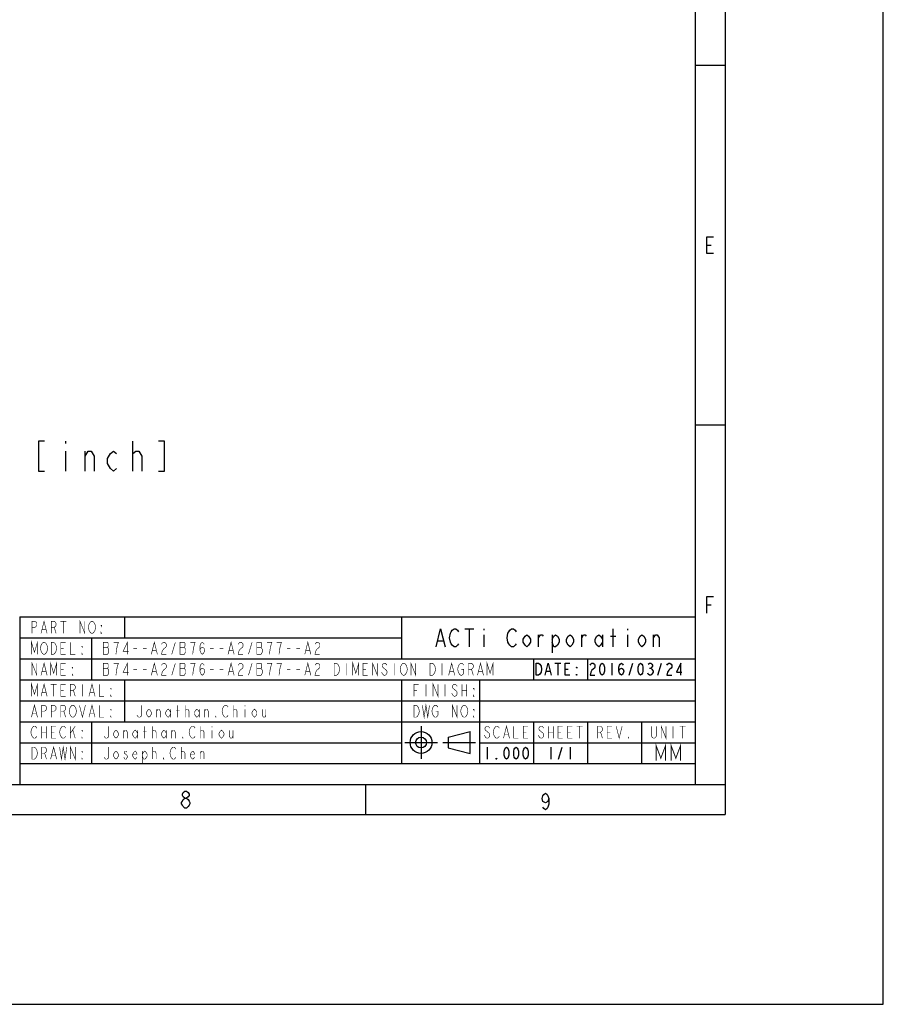
# Model space of a CAD drawing. Extents: x 0 to 594, y 0 to 420.
# Drawn here: x 450 to 594, y 0 to 164 of the extents above; entities that cross this region are included whole.
import ezdxf

# ---------------------------------------------------------------- set-up
doc = ezdxf.new("R2010")
doc.units = 0
doc.header["$LTSCALE"] = 32.67
doc.linetypes.add('CENTER', pattern=[0.6, 0.375, -0.075, 0.075, -0.075])
doc.layers.get('0').update_dxf_attribs({"linetype": 'CONTINUOUS'})
doc.layers.add('DEFAULT_1', color=7, linetype='CENTER')

# ---------------------------------------------------------------- blocks, each defined once
blk = doc.blocks.new('SYMBOL_0_BL0', base_point=(520.07, 43.67))
at = {"color": 7, "linetype": 'CONTINUOUS'}
for p, q in [((521.43, 44.58), (525.07, 45.49)), ((521.43, 44.58), (521.43, 42.76)), ((525.07, 41.85), (525.07, 45.49)), ((521.43, 42.76), (525.07, 41.85))]:
    blk.add_line(p, q, dxfattribs=at)
for radius in [1.82, 0.909]:
    blk.add_circle((516.89, 43.67), radius, dxfattribs=at)
at = {"layer": 'DEFAULT_1', "color": 7, "linetype": 'CENTER'}
for p, q in [((516.89, 46.4), (516.89, 40.94)), ((514.16, 43.67), (519.62, 43.67)), ((520.53, 43.67), (525.98, 43.67))]:
    blk.add_line(p, q, dxfattribs=at)

msp = doc.modelspace()

# ---------------------------------------------------------------- linework, layer by layer
at = {"color": 7, "linetype": 'CONTINUOUS'}
for p, q in [((594, 0), (594, 420)), ((0, 0), (594, 0))]:
    msp.add_line(p, q, dxfattribs=at)
at = {"color": 0, "linetype": 'CONTINUOUS'}
for p, q in [((562.641, 396.647), (562.641, 36.647)), ((567.641, 396.647), (567.641, 36.647)), ((562.641, 156.647), (567.641, 156.647)), ((564.581, 126.647), (565.281, 126.647)), ((562.641, 96.647), (567.641, 96.647)), ((457.588, 93.959), (457.588, 93.542)), ((468.838, 88.959), (468.838, 93.959)), ((457.588, 92.292), (457.588, 88.959)), ((460.838, 88.959), (460.838, 92.292)), ((468.838, 91.876), (469.338, 92.292)), ((564.581, 66.647), (565.281, 66.647)), ((449.941, 64.647), (562.641, 64.647)), ((449.941, 64.647), (449.941, 36.647)), ((467.441, 64.647), (467.441, 61.147)), ((513.641, 64.647), (513.641, 57.647)), ((562.641, 64.647), (562.641, 36.647)), ((524.191, 62.647), (525.691, 62.647)), ((524.941, 62.647), (524.941, 59.647)), ((527.341, 62.647), (527.341, 62.397)), ((548.941, 59.647), (548.941, 62.647)), ((551.341, 62.647), (551.341, 62.397)), ((449.941, 61.147), (513.641, 61.147)), ((461.941, 61.147), (461.941, 54.147)), ((527.341, 61.647), (527.341, 59.647)), ((536.491, 59.647), (536.491, 61.647)), ((538.741, 61.647), (538.741, 58.647)), ((543.691, 59.647), (543.691, 61.647)), ((547.141, 61.647), (547.141, 59.647)), ((548.491, 61.397), (549.391, 61.397)), ((551.341, 61.647), (551.341, 59.647)), ((555.691, 59.647), (555.691, 61.647)), ((519.691, 60.647), (520.591, 60.647)), ((449.941, 57.647), (562.641, 57.647)), ((535.641, 57.647), (535.641, 54.147)), ((544.641, 57.647), (544.641, 54.147)), ((539.204, 56.897), (540.204, 56.897)), ((539.704, 56.897), (539.704, 54.897)), ((540.904, 55.897), (541.404, 55.897)), ((548.704, 56.897), (548.704, 54.897)), ((551.604, 54.897), (552.204, 56.897)), ((555.004, 56.064), (555.204, 56.064)), ((556.404, 54.897), (557.004, 56.897)), ((537.804, 55.564), (538.404, 55.564)), ((449.941, 54.147), (562.641, 54.147)), ((467.441, 54.147), (467.441, 47.147)), ((513.641, 54.147), (513.641, 40.147)), ((526.641, 54.147), (526.641, 40.147)), ((449.941, 50.647), (562.641, 50.647)), ((449.941, 47.147), (562.641, 47.147)), ((461.941, 47.147), (461.941, 40.147)), ((535.641, 47.147), (535.641, 40.147)), ((544.641, 47.147), (544.641, 40.147)), ((553.641, 47.147), (553.641, 40.147)), ((449.941, 43.647), (513.641, 43.647)), ((526.641, 43.647), (562.641, 43.647)), ((527.941, 42.897), (527.941, 40.897)), ((538.541, 42.897), (538.541, 40.897)), ((539.841, 40.897), (540.441, 42.897)), ((541.741, 42.897), (541.741, 40.897)), ((449.941, 40.147), (562.641, 40.147)), ((27.641, 36.647), (567.641, 36.647)), ((449.941, 36.647), (562.641, 36.647)), ((507.641, 36.647), (507.641, 31.647)), ((562.641, 36.647), (567.641, 36.647)), ((567.641, 36.647), (567.641, 31.647)), ((27.641, 31.647), (567.641, 31.647))]:
    msp.add_line(p, q, dxfattribs=at)
for points in [[(565.701, 125.247), (564.581, 125.247), (564.581, 128.047), (565.701, 128.047)], [(454.088, 93.959), (453.088, 93.959), (453.088, 88.959), (454.088, 88.959)], [(473.088, 88.959), (474.088, 88.959), (474.088, 93.959), (473.088, 93.959)], [(460.838, 91.459), (461.338, 92.292), (461.838, 92.292), (462.338, 91.459), (462.338, 88.959)], [(466.088, 89.376), (465.588, 88.959), (465.088, 89.376), (464.588, 90.209), (464.588, 91.042), (465.088, 91.876), (465.588, 92.292), (466.088, 91.876)], [(469.338, 92.292), (469.838, 92.292), (470.338, 91.459), (470.338, 88.959)], [(564.581, 65.247), (564.581, 68.047), (565.701, 68.047)], [(519.391, 59.647), (520.141, 62.647), (520.891, 59.647)], [(523.141, 60.147), (522.991, 59.897), (522.691, 59.647), (522.391, 59.647), (522.091, 59.897), (521.941, 60.147), (521.791, 60.397), (521.641, 61.147), (521.791, 61.897), (521.941, 62.147), (522.091, 62.397), (522.391, 62.647), (522.691, 62.647), (522.991, 62.397), (523.141, 62.147)], [(532.741, 60.147), (532.591, 59.897), (532.291, 59.647), (531.991, 59.647), (531.691, 59.897), (531.541, 60.147), (531.391, 60.397), (531.241, 61.147), (531.391, 61.897), (531.541, 62.147), (531.691, 62.397), (531.991, 62.647), (532.291, 62.647), (532.591, 62.397), (532.741, 62.147)], [(535.141, 60.397), (534.841, 59.897), (534.541, 59.647), (534.241, 59.897), (533.941, 60.397), (533.941, 60.897), (534.241, 61.397), (534.541, 61.647), (534.841, 61.397), (535.141, 60.897), (535.141, 60.397)], [(536.491, 61.147), (536.791, 61.647), (537.091, 61.647), (537.241, 61.397)], [(538.741, 60.897), (539.041, 61.397), (539.341, 61.647), (539.641, 61.397), (539.941, 60.897), (539.941, 60.397), (539.641, 59.897), (539.341, 59.647), (539.041, 59.647), (538.741, 60.397)], [(542.341, 60.397), (542.041, 59.897), (541.741, 59.647), (541.441, 59.897), (541.141, 60.397), (541.141, 60.897), (541.441, 61.397), (541.741, 61.647), (542.041, 61.397), (542.341, 60.897), (542.341, 60.397)], [(543.691, 61.147), (543.991, 61.647), (544.291, 61.647), (544.441, 61.397)], [(547.141, 60.397), (546.841, 59.897), (546.541, 59.647), (546.241, 59.897), (545.941, 60.397), (545.941, 60.897), (546.241, 61.397), (546.541, 61.647), (546.841, 61.397), (547.141, 60.897)], [(554.341, 60.397), (554.041, 59.897), (553.741, 59.647), (553.441, 59.897), (553.141, 60.397), (553.141, 60.897), (553.441, 61.397), (553.741, 61.647), (554.041, 61.397), (554.341, 60.897), (554.341, 60.397)], [(555.691, 61.147), (555.991, 61.647), (556.291, 61.647), (556.591, 61.147), (556.591, 59.647)], [(536.104, 56.897), (536.504, 56.897), (536.704, 56.731), (536.804, 56.564), (536.904, 56.397), (537.004, 55.897), (536.904, 55.397), (536.804, 55.231), (536.704, 55.064), (536.504, 54.897), (536.104, 54.897), (536.104, 56.897)], [(537.604, 54.897), (538.104, 56.897), (538.604, 54.897)], [(541.704, 54.897), (540.904, 54.897), (540.904, 56.897), (541.704, 56.897)], [(542.904, 56.231), (542.904, 56.064), (542.804, 56.231), (542.904, 56.231)], [(545.104, 56.564), (545.204, 56.731), (545.404, 56.897), (545.604, 56.897), (545.804, 56.731), (545.904, 56.564), (545.904, 56.231), (545.804, 56.064), (545.604, 55.897), (545.404, 55.731), (545.204, 55.397), (545.104, 54.897), (545.904, 54.897)], [(547.104, 54.897), (546.904, 55.064), (546.804, 55.231), (546.704, 55.564), (546.704, 56.231), (546.804, 56.564), (546.904, 56.731), (547.104, 56.897), (547.304, 56.731), (547.404, 56.564), (547.504, 56.231), (547.504, 55.564), (547.404, 55.231), (547.304, 55.064), (547.104, 54.897)], [(549.904, 55.564), (550.004, 55.897), (550.304, 56.064), (550.604, 55.897), (550.704, 55.564), (550.604, 55.231), (550.504, 55.064), (550.304, 54.897), (550.104, 55.064), (550.004, 55.231), (549.904, 55.564), (549.904, 56.231), (550.004, 56.564), (550.104, 56.731), (550.304, 56.897), (550.504, 56.731), (550.604, 56.564)], [(553.504, 54.897), (553.304, 55.064), (553.204, 55.231), (553.104, 55.564), (553.104, 56.231), (553.204, 56.564), (553.304, 56.731), (553.504, 56.897), (553.704, 56.731), (553.804, 56.564), (553.904, 56.231), (553.904, 55.564), (553.804, 55.231), (553.704, 55.064), (553.504, 54.897)], [(554.804, 56.731), (555.004, 56.897), (555.204, 56.897), (555.404, 56.731), (555.504, 56.564), (555.504, 56.397), (555.404, 56.231), (555.204, 56.064), (555.404, 55.897), (555.504, 55.731), (555.604, 55.564), (555.604, 55.397), (555.504, 55.231), (555.404, 55.064), (555.204, 54.897), (555.004, 54.897), (554.804, 55.064), (554.704, 55.231)], [(557.904, 56.564), (558.004, 56.731), (558.204, 56.897), (558.404, 56.897), (558.604, 56.731), (558.704, 56.564), (558.704, 56.231), (558.604, 56.064), (558.404, 55.897), (558.204, 55.731), (558.004, 55.397), (557.904, 54.897), (558.704, 54.897)], [(560.204, 54.897), (560.204, 56.897), (559.504, 55.397), (560.404, 55.397)], [(542.904, 54.897), (542.804, 54.897), (542.804, 55.064), (542.904, 54.897)], [(531.141, 40.897), (530.941, 41.064), (530.841, 41.231), (530.741, 41.564), (530.741, 42.231), (530.841, 42.564), (530.941, 42.731), (531.141, 42.897), (531.341, 42.731), (531.441, 42.564), (531.541, 42.231), (531.541, 41.564), (531.441, 41.231), (531.341, 41.064), (531.141, 40.897)], [(532.741, 40.897), (532.541, 41.064), (532.441, 41.231), (532.341, 41.564), (532.341, 42.231), (532.441, 42.564), (532.541, 42.731), (532.741, 42.897), (532.941, 42.731), (533.041, 42.564), (533.141, 42.231), (533.141, 41.564), (533.041, 41.231), (532.941, 41.064), (532.741, 40.897)], [(534.341, 40.897), (534.141, 41.064), (534.041, 41.231), (533.941, 41.564), (533.941, 42.231), (534.041, 42.564), (534.141, 42.731), (534.341, 42.897), (534.541, 42.731), (534.641, 42.564), (534.741, 42.231), (534.741, 41.564), (534.641, 41.231), (534.541, 41.064), (534.341, 40.897)], [(529.541, 40.897), (529.441, 40.897), (529.441, 41.064), (529.541, 40.897)], [(477.501, 34.381), (477.221, 34.614), (477.081, 34.847), (477.081, 35.081), (477.221, 35.314), (477.501, 35.547), (477.781, 35.547), (478.061, 35.314), (478.201, 35.081), (478.201, 34.847), (478.061, 34.614), (477.781, 34.381)], [(538.201, 34.314), (538.061, 33.847), (537.641, 33.614), (537.221, 33.847), (537.081, 34.314), (537.221, 34.781), (537.361, 35.014), (537.641, 35.247), (537.921, 35.014), (538.061, 34.781), (538.201, 34.314), (538.201, 33.381), (538.061, 32.914), (537.921, 32.681), (537.641, 32.447), (537.361, 32.681), (537.221, 32.914)], [(477.501, 32.747), (477.221, 32.981), (477.081, 33.214), (476.941, 33.447), (476.941, 33.681), (477.081, 33.914), (477.221, 34.147), (477.501, 34.381), (477.781, 34.381), (478.061, 34.147), (478.201, 33.914), (478.341, 33.681), (478.341, 33.447), (478.201, 33.214), (478.061, 32.981), (477.781, 32.747), (477.501, 32.747)]]:
    msp.add_lwpolyline(points, dxfattribs=at)
for points, const_width in [([(453.504, 61.897), (454.004, 63.897), (454.504, 61.897)], 0.1), ([(460.004, 61.897), (460.004, 63.897), (460.804, 61.897), (460.804, 63.897)], 0.1), ([(452.004, 61.897), (452.004, 63.897), (452.504, 63.897), (452.704, 63.731), (452.804, 63.564), (452.804, 63.231), (452.704, 63.064), (452.504, 62.897), (452.004, 62.897)], 0.1), ([(453.704, 62.564), (454.304, 62.564)], 0.1), ([(455.204, 61.897), (455.204, 63.897), (455.704, 63.897), (455.904, 63.731), (456.004, 63.564), (456.004, 63.231), (455.904, 63.064), (455.704, 62.897), (455.204, 62.897)], 0.1), ([(455.704, 62.897), (456.004, 61.897)], 0.1), ([(456.704, 63.897), (457.704, 63.897)], 0.1), ([(457.204, 63.897), (457.204, 61.897)], 0.1), ([(462.404, 62.231), (462.304, 62.064), (462.104, 61.897), (461.904, 61.897), (461.704, 62.064), (461.604, 62.231), (461.504, 62.397), (461.404, 62.897), (461.504, 63.397), (461.604, 63.564), (461.704, 63.731), (461.904, 63.897), (462.104, 63.897), (462.304, 63.731), (462.404, 63.564), (462.504, 63.397), (462.604, 62.897), (462.504, 62.397), (462.404, 62.231)], 0.1), ([(463.604, 63.231), (463.604, 63.064), (463.504, 63.231), (463.604, 63.231)], 0.1), ([(463.604, 61.897), (463.504, 61.897), (463.504, 62.064), (463.604, 61.897)], 0.1), ([(451.904, 58.397), (451.904, 60.397), (452.404, 58.731), (452.904, 60.397), (452.904, 58.397)], 0.1), ([(454.404, 58.731), (454.304, 58.564), (454.104, 58.397), (453.904, 58.397), (453.704, 58.564), (453.604, 58.731), (453.504, 58.897), (453.404, 59.397), (453.504, 59.897), (453.604, 60.064), (453.704, 60.231), (453.904, 60.397), (454.104, 60.397), (454.304, 60.231), (454.404, 60.064), (454.504, 59.897), (454.604, 59.397), (454.504, 58.897), (454.404, 58.731)], 0.1), ([(455.204, 60.397), (455.604, 60.397), (455.804, 60.231), (455.904, 60.064), (456.004, 59.897), (456.104, 59.397), (456.004, 58.897), (455.904, 58.731), (455.804, 58.564), (455.604, 58.397), (455.204, 58.397), (455.204, 60.397)], 0.1), ([(457.604, 58.397), (456.804, 58.397), (456.804, 60.397), (457.604, 60.397)], 0.1), ([(456.804, 59.397), (457.304, 59.397)], 0.1), ([(458.404, 60.397), (458.404, 58.397), (459.204, 58.397)], 0.1), ([(460.404, 59.731), (460.404, 59.564), (460.304, 59.731), (460.404, 59.731)], 0.1), ([(463.904, 60.397), (463.904, 58.397), (464.604, 58.397), (464.704, 58.564), (464.804, 58.731), (464.804, 59.231), (464.704, 59.397), (464.604, 59.564), (464.704, 59.731), (464.704, 60.231), (464.604, 60.397), (463.904, 60.397)], 0.1), ([(463.904, 59.564), (464.604, 59.564)], 0.1), ([(466.004, 58.397), (466.104, 59.231), (466.204, 59.731), (466.304, 60.064), (466.404, 60.397), (465.604, 60.397)], 0.1), ([(467.904, 58.397), (467.904, 60.397), (467.204, 58.897), (468.104, 58.897)], 0.1), ([(468.904, 59.397), (469.504, 59.397)], 0.1), ([(470.504, 59.397), (471.104, 59.397)], 0.1), ([(471.904, 58.397), (472.404, 60.397), (472.904, 58.397)], 0.1), ([(473.604, 60.064), (473.704, 60.231), (473.904, 60.397), (474.104, 60.397), (474.304, 60.231), (474.404, 60.064), (474.404, 59.731), (474.304, 59.564), (474.104, 59.397), (473.904, 59.231), (473.704, 58.897), (473.604, 58.397), (474.404, 58.397)], 0.1), ([(475.304, 58.397), (475.904, 60.397)], 0.1), ([(476.704, 60.397), (476.704, 58.397), (477.404, 58.397), (477.504, 58.564), (477.604, 58.731), (477.604, 59.231), (477.504, 59.397), (477.404, 59.564), (477.504, 59.731), (477.504, 60.231), (477.404, 60.397), (476.704, 60.397)], 0.1), ([(476.704, 59.564), (477.404, 59.564)], 0.1), ([(478.804, 58.397), (478.904, 59.231), (479.004, 59.731), (479.104, 60.064), (479.204, 60.397), (478.404, 60.397)], 0.1), ([(480.004, 59.064), (480.104, 59.397), (480.404, 59.564), (480.704, 59.397), (480.804, 59.064), (480.704, 58.731), (480.604, 58.564), (480.404, 58.397), (480.204, 58.564), (480.104, 58.731), (480.004, 59.064), (480.004, 59.731), (480.104, 60.064), (480.204, 60.231), (480.404, 60.397), (480.604, 60.231), (480.704, 60.064)], 0.1), ([(481.704, 59.397), (482.304, 59.397)], 0.1), ([(483.304, 59.397), (483.904, 59.397)], 0.1), ([(484.704, 58.397), (485.204, 60.397), (485.704, 58.397)], 0.1), ([(486.404, 60.064), (486.504, 60.231), (486.704, 60.397), (486.904, 60.397), (487.104, 60.231), (487.204, 60.064), (487.204, 59.731), (487.104, 59.564), (486.904, 59.397), (486.704, 59.231), (486.504, 58.897), (486.404, 58.397), (487.204, 58.397)], 0.1), ([(488.104, 58.397), (488.704, 60.397)], 0.1), ([(489.504, 60.397), (489.504, 58.397), (490.204, 58.397), (490.304, 58.564), (490.404, 58.731), (490.404, 59.231), (490.304, 59.397), (490.204, 59.564), (490.304, 59.731), (490.304, 60.231), (490.204, 60.397), (489.504, 60.397)], 0.1), ([(489.504, 59.564), (490.204, 59.564)], 0.1), ([(491.604, 58.397), (491.704, 59.231), (491.804, 59.731), (491.904, 60.064), (492.004, 60.397), (491.204, 60.397)], 0.1), ([(493.204, 58.397), (493.304, 59.231), (493.404, 59.731), (493.504, 60.064), (493.604, 60.397), (492.804, 60.397)], 0.1), ([(494.504, 59.397), (495.104, 59.397)], 0.1), ([(496.104, 59.397), (496.704, 59.397)], 0.1), ([(497.504, 58.397), (498.004, 60.397), (498.504, 58.397)], 0.1), ([(499.204, 60.064), (499.304, 60.231), (499.504, 60.397), (499.704, 60.397), (499.904, 60.231), (500.004, 60.064), (500.004, 59.731), (499.904, 59.564), (499.704, 59.397), (499.504, 59.231), (499.304, 58.897), (499.204, 58.397), (500.004, 58.397)], 0.1), ([(460.404, 58.397), (460.304, 58.397), (460.304, 58.564), (460.404, 58.397)], 0.1), ([(472.104, 59.064), (472.704, 59.064)], 0.1), ([(484.904, 59.064), (485.504, 59.064)], 0.1), ([(497.704, 59.064), (498.304, 59.064)], 0.1), ([(452.004, 54.897), (452.004, 56.897), (452.804, 54.897), (452.804, 56.897)], 0.1), ([(453.504, 54.897), (454.004, 56.897), (454.504, 54.897)], 0.1), ([(455.104, 54.897), (455.104, 56.897), (455.604, 55.231), (456.104, 56.897), (456.104, 54.897)], 0.1), ([(457.604, 54.897), (456.804, 54.897), (456.804, 56.897), (457.604, 56.897)], 0.1), ([(456.804, 55.897), (457.304, 55.897)], 0.1), ([(458.804, 56.231), (458.804, 56.064), (458.704, 56.231), (458.804, 56.231)], 0.1), ([(463.904, 56.897), (463.904, 54.897), (464.604, 54.897), (464.704, 55.064), (464.804, 55.231), (464.804, 55.731), (464.704, 55.897), (464.604, 56.064), (464.704, 56.231), (464.704, 56.731), (464.604, 56.897), (463.904, 56.897)], 0.1), ([(463.904, 56.064), (464.604, 56.064)], 0.1), ([(466.004, 54.897), (466.104, 55.731), (466.204, 56.231), (466.304, 56.564), (466.404, 56.897), (465.604, 56.897)], 0.1), ([(467.904, 54.897), (467.904, 56.897), (467.204, 55.397), (468.104, 55.397)], 0.1), ([(468.904, 55.897), (469.504, 55.897)], 0.1), ([(470.504, 55.897), (471.104, 55.897)], 0.1), ([(471.904, 54.897), (472.404, 56.897), (472.904, 54.897)], 0.1), ([(473.604, 56.564), (473.704, 56.731), (473.904, 56.897), (474.104, 56.897), (474.304, 56.731), (474.404, 56.564), (474.404, 56.231), (474.304, 56.064), (474.104, 55.897), (473.904, 55.731), (473.704, 55.397), (473.604, 54.897), (474.404, 54.897)], 0.1), ([(475.304, 54.897), (475.904, 56.897)], 0.1), ([(476.704, 56.897), (476.704, 54.897), (477.404, 54.897), (477.504, 55.064), (477.604, 55.231), (477.604, 55.731), (477.504, 55.897), (477.404, 56.064), (477.504, 56.231), (477.504, 56.731), (477.404, 56.897), (476.704, 56.897)], 0.1), ([(476.704, 56.064), (477.404, 56.064)], 0.1), ([(478.804, 54.897), (478.904, 55.731), (479.004, 56.231), (479.104, 56.564), (479.204, 56.897), (478.404, 56.897)], 0.1), ([(480.004, 55.564), (480.104, 55.897), (480.404, 56.064), (480.704, 55.897), (480.804, 55.564), (480.704, 55.231), (480.604, 55.064), (480.404, 54.897), (480.204, 55.064), (480.104, 55.231), (480.004, 55.564), (480.004, 56.231), (480.104, 56.564), (480.204, 56.731), (480.404, 56.897), (480.604, 56.731), (480.704, 56.564)], 0.1), ([(481.704, 55.897), (482.304, 55.897)], 0.1), ([(483.304, 55.897), (483.904, 55.897)], 0.1), ([(484.704, 54.897), (485.204, 56.897), (485.704, 54.897)], 0.1), ([(486.404, 56.564), (486.504, 56.731), (486.704, 56.897), (486.904, 56.897), (487.104, 56.731), (487.204, 56.564), (487.204, 56.231), (487.104, 56.064), (486.904, 55.897), (486.704, 55.731), (486.504, 55.397), (486.404, 54.897), (487.204, 54.897)], 0.1), ([(488.104, 54.897), (488.704, 56.897)], 0.1), ([(489.504, 56.897), (489.504, 54.897), (490.204, 54.897), (490.304, 55.064), (490.404, 55.231), (490.404, 55.731), (490.304, 55.897), (490.204, 56.064), (490.304, 56.231), (490.304, 56.731), (490.204, 56.897), (489.504, 56.897)], 0.1), ([(489.504, 56.064), (490.204, 56.064)], 0.1), ([(491.604, 54.897), (491.704, 55.731), (491.804, 56.231), (491.904, 56.564), (492.004, 56.897), (491.204, 56.897)], 0.1), ([(493.204, 54.897), (493.304, 55.731), (493.404, 56.231), (493.504, 56.564), (493.604, 56.897), (492.804, 56.897)], 0.1), ([(494.504, 55.897), (495.104, 55.897)], 0.1), ([(496.104, 55.897), (496.704, 55.897)], 0.1), ([(497.504, 54.897), (498.004, 56.897), (498.504, 54.897)], 0.1), ([(499.204, 56.564), (499.304, 56.731), (499.504, 56.897), (499.704, 56.897), (499.904, 56.731), (500.004, 56.564), (500.004, 56.231), (499.904, 56.064), (499.704, 55.897), (499.504, 55.731), (499.304, 55.397), (499.204, 54.897), (500.004, 54.897)], 0.1), ([(502.404, 56.897), (502.804, 56.897), (503.004, 56.731), (503.104, 56.564), (503.204, 56.397), (503.304, 55.897), (503.204, 55.397), (503.104, 55.231), (503.004, 55.064), (502.804, 54.897), (502.404, 54.897), (502.404, 56.897)], 0.1), ([(504.404, 56.897), (504.404, 54.897)], 0.1), ([(505.504, 54.897), (505.504, 56.897), (506.004, 55.231), (506.504, 56.897), (506.504, 54.897)], 0.1), ([(508.004, 54.897), (507.204, 54.897), (507.204, 56.897), (508.004, 56.897)], 0.1), ([(507.204, 55.897), (507.704, 55.897)], 0.1), ([(508.804, 54.897), (508.804, 56.897), (509.604, 54.897), (509.604, 56.897)], 0.1), ([(511.204, 56.564), (511.104, 56.731), (510.904, 56.897), (510.704, 56.897), (510.504, 56.731), (510.404, 56.564), (510.404, 56.397), (510.504, 56.231), (510.704, 56.064), (510.904, 55.897), (511.104, 55.731), (511.204, 55.564), (511.204, 55.231), (511.104, 55.064), (510.904, 54.897), (510.704, 54.897), (510.504, 55.064), (510.404, 55.231), (510.304, 55.397)], 0.1), ([(512.404, 56.897), (512.404, 54.897)], 0.1), ([(514.404, 55.231), (514.304, 55.064), (514.104, 54.897), (513.904, 54.897), (513.704, 55.064), (513.604, 55.231), (513.504, 55.397), (513.404, 55.897), (513.504, 56.397), (513.604, 56.564), (513.704, 56.731), (513.904, 56.897), (514.104, 56.897), (514.304, 56.731), (514.404, 56.564), (514.504, 56.397), (514.604, 55.897), (514.504, 55.397), (514.404, 55.231)], 0.1), ([(515.204, 54.897), (515.204, 56.897), (516.004, 54.897), (516.004, 56.897)], 0.1), ([(518.404, 56.897), (518.804, 56.897), (519.004, 56.731), (519.104, 56.564), (519.204, 56.397), (519.304, 55.897), (519.204, 55.397), (519.104, 55.231), (519.004, 55.064), (518.804, 54.897), (518.404, 54.897), (518.404, 56.897)], 0.1), ([(520.404, 56.897), (520.404, 54.897)], 0.1), ([(521.504, 54.897), (522.004, 56.897), (522.504, 54.897)], 0.1), ([(523.604, 55.897), (524.004, 55.897), (524.004, 55.231), (523.904, 55.064), (523.704, 54.897), (523.504, 54.897), (523.304, 55.064), (523.204, 55.231), (523.104, 55.397), (523.004, 55.897), (523.104, 56.397), (523.204, 56.564), (523.304, 56.731), (523.504, 56.897), (523.704, 56.897), (523.904, 56.731), (524.004, 56.564)], 0.1), ([(524.804, 54.897), (524.804, 56.897), (525.304, 56.897), (525.504, 56.731), (525.604, 56.564), (525.604, 56.231), (525.504, 56.064), (525.304, 55.897), (524.804, 55.897)], 0.1), ([(525.304, 55.897), (525.604, 54.897)], 0.1), ([(526.304, 54.897), (526.804, 56.897), (527.304, 54.897)], 0.1), ([(527.904, 54.897), (527.904, 56.897), (528.404, 55.231), (528.904, 56.897), (528.904, 54.897)], 0.1), ([(453.704, 55.564), (454.304, 55.564)], 0.1), ([(458.804, 54.897), (458.704, 54.897), (458.704, 55.064), (458.804, 54.897)], 0.1), ([(472.104, 55.564), (472.704, 55.564)], 0.1), ([(484.904, 55.564), (485.504, 55.564)], 0.1), ([(497.704, 55.564), (498.304, 55.564)], 0.1), ([(521.704, 55.564), (522.304, 55.564)], 0.1), ([(526.504, 55.564), (527.104, 55.564)], 0.1), ([(451.904, 51.397), (451.904, 53.397), (452.404, 51.731), (452.904, 53.397), (452.904, 51.397)], 0.1), ([(453.504, 51.397), (454.004, 53.397), (454.504, 51.397)], 0.1), ([(455.104, 53.397), (456.104, 53.397)], 0.1), ([(455.604, 53.397), (455.604, 51.397)], 0.1), ([(457.604, 51.397), (456.804, 51.397), (456.804, 53.397), (457.604, 53.397)], 0.1), ([(458.404, 51.397), (458.404, 53.397), (458.904, 53.397), (459.104, 53.231), (459.204, 53.064), (459.204, 52.731), (459.104, 52.564), (458.904, 52.397), (458.404, 52.397)], 0.1), ([(460.404, 53.397), (460.404, 51.397)], 0.1), ([(461.504, 51.397), (462.004, 53.397), (462.504, 51.397)], 0.1), ([(463.204, 53.397), (463.204, 51.397), (464.004, 51.397)], 0.1), ([(465.204, 52.731), (465.204, 52.564), (465.104, 52.731), (465.204, 52.731)], 0.1), ([(515.704, 51.397), (515.704, 53.397), (516.504, 53.397)], 0.1), ([(517.704, 53.397), (517.704, 51.397)], 0.1), ([(518.904, 51.397), (518.904, 53.397), (519.704, 51.397), (519.704, 53.397)], 0.1), ([(520.904, 53.397), (520.904, 51.397)], 0.1), ([(522.904, 53.064), (522.804, 53.231), (522.604, 53.397), (522.404, 53.397), (522.204, 53.231), (522.104, 53.064), (522.104, 52.897), (522.204, 52.731), (522.404, 52.564), (522.604, 52.397), (522.804, 52.231), (522.904, 52.064), (522.904, 51.731), (522.804, 51.564), (522.604, 51.397), (522.404, 51.397), (522.204, 51.564), (522.104, 51.731), (522.004, 51.897)], 0.1), ([(523.704, 53.397), (523.704, 51.397)], 0.1), ([(524.504, 53.397), (524.504, 51.397)], 0.1), ([(525.704, 52.731), (525.704, 52.564), (525.604, 52.731), (525.704, 52.731)], 0.1), ([(453.704, 52.064), (454.304, 52.064)], 0.1), ([(456.804, 52.397), (457.304, 52.397)], 0.1), ([(458.904, 52.397), (459.204, 51.397)], 0.1), ([(461.704, 52.064), (462.304, 52.064)], 0.1), ([(465.204, 51.397), (465.104, 51.397), (465.104, 51.564), (465.204, 51.397)], 0.1), ([(515.704, 52.397), (516.204, 52.397)], 0.1), ([(523.704, 52.397), (524.504, 52.397)], 0.1), ([(525.704, 51.397), (525.604, 51.397), (525.604, 51.564), (525.704, 51.397)], 0.1), ([(451.904, 47.897), (452.404, 49.897), (452.904, 47.897)], 0.1), ([(453.604, 47.897), (453.604, 49.897), (454.104, 49.897), (454.304, 49.731), (454.404, 49.564), (454.404, 49.231), (454.304, 49.064), (454.104, 48.897), (453.604, 48.897)], 0.1), ([(455.204, 47.897), (455.204, 49.897), (455.704, 49.897), (455.904, 49.731), (456.004, 49.564), (456.004, 49.231), (455.904, 49.064), (455.704, 48.897), (455.204, 48.897)], 0.1), ([(456.804, 47.897), (456.804, 49.897), (457.304, 49.897), (457.504, 49.731), (457.604, 49.564), (457.604, 49.231), (457.504, 49.064), (457.304, 48.897), (456.804, 48.897)], 0.1), ([(459.204, 48.231), (459.104, 48.064), (458.904, 47.897), (458.704, 47.897), (458.504, 48.064), (458.404, 48.231), (458.304, 48.397), (458.204, 48.897), (458.304, 49.397), (458.404, 49.564), (458.504, 49.731), (458.704, 49.897), (458.904, 49.897), (459.104, 49.731), (459.204, 49.564), (459.304, 49.397), (459.404, 48.897), (459.304, 48.397), (459.204, 48.231)], 0.1), ([(459.904, 49.897), (460.404, 47.897), (460.904, 49.897)], 0.1), ([(461.504, 47.897), (462.004, 49.897), (462.504, 47.897)], 0.1), ([(463.204, 49.897), (463.204, 47.897), (464.004, 47.897)], 0.1), ([(465.204, 49.231), (465.204, 49.064), (465.104, 49.231), (465.204, 49.231)], 0.1), ([(470.304, 49.897), (470.304, 48.231), (470.204, 48.064), (470.004, 47.897), (469.804, 47.897), (469.604, 48.064), (469.504, 48.231)], 0.1), ([(471.904, 48.397), (471.704, 48.064), (471.504, 47.897), (471.304, 48.064), (471.104, 48.397), (471.104, 48.731), (471.304, 49.064), (471.504, 49.231), (471.704, 49.064), (471.904, 48.731), (471.904, 48.397)], 0.1), ([(472.804, 47.897), (472.804, 49.231)], 0.1), ([(472.804, 48.897), (473.004, 49.231), (473.204, 49.231), (473.404, 48.897), (473.404, 47.897)], 0.1), ([(475.104, 48.397), (474.904, 48.064), (474.704, 47.897), (474.504, 48.064), (474.304, 48.397), (474.304, 48.731), (474.504, 49.064), (474.704, 49.231), (474.904, 49.064), (475.104, 48.731)], 0.1), ([(475.104, 49.231), (475.104, 47.897)], 0.1), ([(476.304, 47.897), (476.304, 49.897)], 0.1), ([(477.604, 47.897), (477.604, 49.897)], 0.1), ([(477.604, 48.897), (477.604, 49.064), (477.804, 49.231), (477.904, 49.231), (478.004, 49.231), (478.204, 48.897), (478.204, 47.897)], 0.1), ([(479.904, 48.397), (479.704, 48.064), (479.504, 47.897), (479.304, 48.064), (479.104, 48.397), (479.104, 48.731), (479.304, 49.064), (479.504, 49.231), (479.704, 49.064), (479.904, 48.731)], 0.1), ([(479.904, 49.231), (479.904, 47.897)], 0.1), ([(480.804, 47.897), (480.804, 49.231)], 0.1), ([(480.804, 48.897), (481.004, 49.231), (481.204, 49.231), (481.404, 48.897), (481.404, 47.897)], 0.1), ([(484.704, 48.231), (484.604, 48.064), (484.404, 47.897), (484.204, 47.897), (484.004, 48.064), (483.904, 48.231), (483.804, 48.397), (483.704, 48.897), (483.804, 49.397), (483.904, 49.564), (484.004, 49.731), (484.204, 49.897), (484.404, 49.897), (484.604, 49.731), (484.704, 49.564)], 0.1), ([(485.604, 47.897), (485.604, 49.897)], 0.1), ([(485.604, 48.897), (485.604, 49.064), (485.804, 49.231), (485.904, 49.231), (486.004, 49.231), (486.204, 48.897), (486.204, 47.897)], 0.1), ([(487.504, 49.897), (487.504, 49.731)], 0.1), ([(487.504, 49.231), (487.504, 47.897)], 0.1), ([(489.504, 48.397), (489.304, 48.064), (489.104, 47.897), (488.904, 48.064), (488.704, 48.397), (488.704, 48.731), (488.904, 49.064), (489.104, 49.231), (489.304, 49.064), (489.504, 48.731), (489.504, 48.397)], 0.1), ([(490.404, 49.231), (490.404, 48.231), (490.604, 47.897), (490.804, 47.897), (491.004, 48.231)], 0.1), ([(491.004, 49.231), (491.004, 47.897)], 0.1), ([(515.704, 49.897), (516.104, 49.897), (516.304, 49.731), (516.404, 49.564), (516.504, 49.397), (516.604, 48.897), (516.504, 48.397), (516.404, 48.231), (516.304, 48.064), (516.104, 47.897), (515.704, 47.897), (515.704, 49.897)], 0.1), ([(517.104, 49.897), (517.404, 47.897), (517.704, 49.897), (518.004, 47.897), (518.304, 49.897)], 0.1), ([(519.304, 48.897), (519.704, 48.897), (519.704, 48.231), (519.604, 48.064), (519.404, 47.897), (519.204, 47.897), (519.004, 48.064), (518.904, 48.231), (518.804, 48.397), (518.704, 48.897), (518.804, 49.397), (518.904, 49.564), (519.004, 49.731), (519.204, 49.897), (519.404, 49.897), (519.604, 49.731), (519.704, 49.564)], 0.1), ([(522.104, 47.897), (522.104, 49.897), (522.904, 47.897), (522.904, 49.897)], 0.1), ([(524.504, 48.231), (524.404, 48.064), (524.204, 47.897), (524.004, 47.897), (523.804, 48.064), (523.704, 48.231), (523.604, 48.397), (523.504, 48.897), (523.604, 49.397), (523.704, 49.564), (523.804, 49.731), (524.004, 49.897), (524.204, 49.897), (524.404, 49.731), (524.504, 49.564), (524.604, 49.397), (524.704, 48.897), (524.604, 48.397), (524.504, 48.231)], 0.1), ([(525.704, 49.231), (525.704, 49.064), (525.604, 49.231), (525.704, 49.231)], 0.1), ([(452.104, 48.564), (452.704, 48.564)], 0.1), ([(457.304, 48.897), (457.604, 47.897)], 0.1), ([(461.704, 48.564), (462.304, 48.564)], 0.1), ([(465.204, 47.897), (465.104, 47.897), (465.104, 48.064), (465.204, 47.897)], 0.1), ([(476.004, 49.064), (476.604, 49.064)], 0.1), ([(482.704, 47.897), (482.604, 47.897), (482.604, 48.064), (482.704, 47.897)], 0.1), ([(525.704, 47.897), (525.604, 47.897), (525.604, 48.064), (525.704, 47.897)], 0.1), ([(452.804, 44.731), (452.704, 44.564), (452.504, 44.397), (452.304, 44.397), (452.104, 44.564), (452.004, 44.731), (451.904, 44.897), (451.804, 45.397), (451.904, 45.897), (452.004, 46.064), (452.104, 46.231), (452.304, 46.397), (452.504, 46.397), (452.704, 46.231), (452.804, 46.064)], 0.1), ([(453.604, 46.397), (453.604, 44.397)], 0.1), ([(454.404, 46.397), (454.404, 44.397)], 0.1), ([(456.004, 44.397), (455.204, 44.397), (455.204, 46.397), (456.004, 46.397)], 0.1), ([(457.604, 44.731), (457.504, 44.564), (457.304, 44.397), (457.104, 44.397), (456.904, 44.564), (456.804, 44.731), (456.704, 44.897), (456.604, 45.397), (456.704, 45.897), (456.804, 46.064), (456.904, 46.231), (457.104, 46.397), (457.304, 46.397), (457.504, 46.231), (457.604, 46.064)], 0.1), ([(458.404, 46.397), (458.404, 44.397)], 0.1), ([(458.404, 45.231), (459.204, 46.397)], 0.1), ([(464.804, 46.397), (464.804, 44.731), (464.704, 44.564), (464.504, 44.397), (464.304, 44.397), (464.104, 44.564), (464.004, 44.731)], 0.1), ([(470.804, 44.397), (470.804, 46.397)], 0.1), ([(472.104, 44.397), (472.104, 46.397)], 0.1), ([(479.204, 44.731), (479.104, 44.564), (478.904, 44.397), (478.704, 44.397), (478.504, 44.564), (478.404, 44.731), (478.304, 44.897), (478.204, 45.397), (478.304, 45.897), (478.404, 46.064), (478.504, 46.231), (478.704, 46.397), (478.904, 46.397), (479.104, 46.231), (479.204, 46.064)], 0.1), ([(480.104, 44.397), (480.104, 46.397)], 0.1), ([(482.004, 46.397), (482.004, 46.231)], 0.1), ([(528.341, 46.064), (528.241, 46.231), (528.041, 46.397), (527.841, 46.397), (527.641, 46.231), (527.541, 46.064), (527.541, 45.897), (527.641, 45.731), (527.841, 45.564), (528.041, 45.397), (528.241, 45.231), (528.341, 45.064), (528.341, 44.731), (528.241, 44.564), (528.041, 44.397), (527.841, 44.397), (527.641, 44.564), (527.541, 44.731), (527.441, 44.897)], 0.1), ([(529.941, 44.731), (529.841, 44.564), (529.641, 44.397), (529.441, 44.397), (529.241, 44.564), (529.141, 44.731), (529.041, 44.897), (528.941, 45.397), (529.041, 45.897), (529.141, 46.064), (529.241, 46.231), (529.441, 46.397), (529.641, 46.397), (529.841, 46.231), (529.941, 46.064)], 0.1), ([(530.641, 44.397), (531.141, 46.397), (531.641, 44.397)], 0.1), ([(532.341, 46.397), (532.341, 44.397), (533.141, 44.397)], 0.1), ([(534.741, 44.397), (533.941, 44.397), (533.941, 46.397), (534.741, 46.397)], 0.1), ([(537.341, 46.064), (537.241, 46.231), (537.041, 46.397), (536.841, 46.397), (536.641, 46.231), (536.541, 46.064), (536.541, 45.897), (536.641, 45.731), (536.841, 45.564), (537.041, 45.397), (537.241, 45.231), (537.341, 45.064), (537.341, 44.731), (537.241, 44.564), (537.041, 44.397), (536.841, 44.397), (536.641, 44.564), (536.541, 44.731), (536.441, 44.897)], 0.1), ([(538.141, 46.397), (538.141, 44.397)], 0.1), ([(538.941, 46.397), (538.941, 44.397)], 0.1), ([(540.541, 44.397), (539.741, 44.397), (539.741, 46.397), (540.541, 46.397)], 0.1), ([(542.141, 44.397), (541.341, 44.397), (541.341, 46.397), (542.141, 46.397)], 0.1), ([(542.841, 46.397), (543.841, 46.397)], 0.1), ([(543.341, 46.397), (543.341, 44.397)], 0.1), ([(546.341, 44.397), (546.341, 46.397), (546.841, 46.397), (547.041, 46.231), (547.141, 46.064), (547.141, 45.731), (547.041, 45.564), (546.841, 45.397), (546.341, 45.397)], 0.1), ([(548.741, 44.397), (547.941, 44.397), (547.941, 46.397), (548.741, 46.397)], 0.1), ([(549.441, 46.397), (549.941, 44.397), (550.441, 46.397)], 0.1), ([(556.141, 46.397), (556.141, 44.731), (556.041, 44.564), (555.841, 44.397), (555.641, 44.397), (555.441, 44.564), (555.341, 44.731), (555.341, 46.397)], 0.1), ([(556.941, 44.397), (556.941, 46.397), (557.741, 44.397), (557.741, 46.397)], 0.1), ([(558.941, 46.397), (558.941, 44.397)], 0.1), ([(560.041, 46.397), (561.041, 46.397)], 0.1), ([(560.541, 46.397), (560.541, 44.397)], 0.1), ([(453.604, 45.397), (454.404, 45.397)], 0.1), ([(455.204, 45.397), (455.704, 45.397)], 0.1), ([(458.804, 45.731), (459.204, 44.397)], 0.1), ([(460.404, 45.731), (460.404, 45.564), (460.304, 45.731), (460.404, 45.731)], 0.1), ([(460.404, 44.397), (460.304, 44.397), (460.304, 44.564), (460.404, 44.397)], 0.1), ([(466.404, 44.897), (466.204, 44.564), (466.004, 44.397), (465.804, 44.564), (465.604, 44.897), (465.604, 45.231), (465.804, 45.564), (466.004, 45.731), (466.204, 45.564), (466.404, 45.231), (466.404, 44.897)], 0.1), ([(467.304, 44.397), (467.304, 45.731)], 0.1), ([(467.304, 45.397), (467.504, 45.731), (467.704, 45.731), (467.904, 45.397), (467.904, 44.397)], 0.1), ([(469.604, 44.897), (469.404, 44.564), (469.204, 44.397), (469.004, 44.564), (468.804, 44.897), (468.804, 45.231), (469.004, 45.564), (469.204, 45.731), (469.404, 45.564), (469.604, 45.231)], 0.1), ([(469.604, 45.731), (469.604, 44.397)], 0.1), ([(470.504, 45.564), (471.104, 45.564)], 0.1), ([(472.104, 45.397), (472.104, 45.564), (472.304, 45.731), (472.404, 45.731), (472.504, 45.731), (472.704, 45.397), (472.704, 44.397)], 0.1), ([(474.404, 44.897), (474.204, 44.564), (474.004, 44.397), (473.804, 44.564), (473.604, 44.897), (473.604, 45.231), (473.804, 45.564), (474.004, 45.731), (474.204, 45.564), (474.404, 45.231)], 0.1), ([(474.404, 45.731), (474.404, 44.397)], 0.1), ([(475.304, 44.397), (475.304, 45.731)], 0.1), ([(475.304, 45.397), (475.504, 45.731), (475.704, 45.731), (475.904, 45.397), (475.904, 44.397)], 0.1), ([(477.204, 44.397), (477.104, 44.397), (477.104, 44.564), (477.204, 44.397)], 0.1), ([(480.104, 45.397), (480.104, 45.564), (480.304, 45.731), (480.404, 45.731), (480.504, 45.731), (480.704, 45.397), (480.704, 44.397)], 0.1), ([(482.004, 45.731), (482.004, 44.397)], 0.1), ([(484.004, 44.897), (483.804, 44.564), (483.604, 44.397), (483.404, 44.564), (483.204, 44.897), (483.204, 45.231), (483.404, 45.564), (483.604, 45.731), (483.804, 45.564), (484.004, 45.231), (484.004, 44.897)], 0.1), ([(484.904, 45.731), (484.904, 44.731), (485.104, 44.397), (485.304, 44.397), (485.504, 44.731)], 0.1), ([(485.504, 45.731), (485.504, 44.397)], 0.1), ([(530.841, 45.064), (531.441, 45.064)], 0.1), ([(533.941, 45.397), (534.441, 45.397)], 0.1), ([(538.141, 45.397), (538.941, 45.397)], 0.1), ([(539.741, 45.397), (540.241, 45.397)], 0.1), ([(541.341, 45.397), (541.841, 45.397)], 0.1), ([(546.841, 45.397), (547.141, 44.397)], 0.1), ([(547.941, 45.397), (548.441, 45.397)], 0.1), ([(551.541, 44.397), (551.441, 44.397), (551.441, 44.564), (551.541, 44.397)], 0.1), ([(452.004, 42.897), (452.404, 42.897), (452.604, 42.731), (452.704, 42.564), (452.804, 42.397), (452.904, 41.897), (452.804, 41.397), (452.704, 41.231), (452.604, 41.064), (452.404, 40.897), (452.004, 40.897), (452.004, 42.897)], 0.1), ([(453.604, 40.897), (453.604, 42.897), (454.104, 42.897), (454.304, 42.731), (454.404, 42.564), (454.404, 42.231), (454.304, 42.064), (454.104, 41.897), (453.604, 41.897)], 0.1), ([(455.104, 40.897), (455.604, 42.897), (456.104, 40.897)], 0.1), ([(456.604, 42.897), (456.904, 40.897), (457.204, 42.897), (457.504, 40.897), (457.804, 42.897)], 0.1), ([(458.404, 40.897), (458.404, 42.897), (459.204, 40.897), (459.204, 42.897)], 0.1), ([(464.804, 42.897), (464.804, 41.231), (464.704, 41.064), (464.504, 40.897), (464.304, 40.897), (464.104, 41.064), (464.004, 41.231)], 0.1), ([(472.104, 40.897), (472.104, 42.897)], 0.1), ([(476.004, 41.231), (475.904, 41.064), (475.704, 40.897), (475.504, 40.897), (475.304, 41.064), (475.204, 41.231), (475.104, 41.397), (475.004, 41.897), (475.104, 42.397), (475.204, 42.564), (475.304, 42.731), (475.504, 42.897), (475.704, 42.897), (475.904, 42.731), (476.004, 42.564)], 0.1), ([(476.904, 40.897), (476.904, 42.897)], 0.1), ([(556.11, 40.647), (556.11, 43.147), (556.891, 41.064), (557.673, 43.147), (557.673, 40.647)], 0.15), ([(558.61, 40.647), (558.61, 43.147), (559.391, 41.064), (560.173, 43.147), (560.173, 40.647)], 0.15), ([(454.104, 41.897), (454.404, 40.897)], 0.1), ([(455.304, 41.564), (455.904, 41.564)], 0.1), ([(460.404, 42.231), (460.404, 42.064), (460.304, 42.231), (460.404, 42.231)], 0.1), ([(460.404, 40.897), (460.304, 40.897), (460.304, 41.064), (460.404, 40.897)], 0.1), ([(466.404, 41.397), (466.204, 41.064), (466.004, 40.897), (465.804, 41.064), (465.604, 41.397), (465.604, 41.731), (465.804, 42.064), (466.004, 42.231), (466.204, 42.064), (466.404, 41.731), (466.404, 41.397)], 0.1), ([(467.804, 42.064), (467.704, 42.231), (467.504, 42.231), (467.404, 42.064), (467.404, 41.897), (467.604, 41.731), (467.804, 41.564), (467.904, 41.397), (467.904, 41.231), (467.804, 41.064), (467.704, 40.897), (467.504, 40.897), (467.404, 41.064), (467.304, 41.231)], 0.1), ([(469.504, 41.231), (469.404, 41.064), (469.204, 40.897), (469.004, 41.064), (468.804, 41.397), (468.804, 41.731), (469.004, 42.064), (469.204, 42.231), (469.404, 42.064), (469.504, 41.731), (468.804, 41.731)], 0.1), ([(470.404, 41.731), (470.604, 42.064), (470.804, 42.231), (471.004, 42.064), (471.204, 41.731), (471.204, 41.397), (471.004, 41.064), (470.804, 40.897), (470.604, 40.897), (470.404, 41.397)], 0.1), ([(470.404, 42.231), (470.404, 40.231)], 0.1), ([(472.104, 41.897), (472.104, 42.064), (472.304, 42.231), (472.404, 42.231), (472.504, 42.231), (472.704, 41.897), (472.704, 40.897)], 0.1), ([(474.004, 40.897), (473.904, 40.897), (473.904, 41.064), (474.004, 40.897)], 0.1), ([(476.904, 41.897), (476.904, 42.064), (477.104, 42.231), (477.204, 42.231), (477.304, 42.231), (477.504, 41.897), (477.504, 40.897)], 0.1), ([(479.104, 41.231), (479.004, 41.064), (478.804, 40.897), (478.604, 41.064), (478.404, 41.397), (478.404, 41.731), (478.604, 42.064), (478.804, 42.231), (479.004, 42.064), (479.104, 41.731), (478.404, 41.731)], 0.1), ([(480.104, 40.897), (480.104, 42.231)], 0.1), ([(480.104, 41.897), (480.304, 42.231), (480.504, 42.231), (480.704, 41.897), (480.704, 40.897)], 0.1)]:
    msp.add_lwpolyline(points, dxfattribs=dict(at, const_width=const_width))

# ---------------------------------------------------------------- block references
msp.add_blockref('SYMBOL_0_BL0', (520.071, 43.669), dxfattribs=at)

doc.saveas('drawing.dxf')
